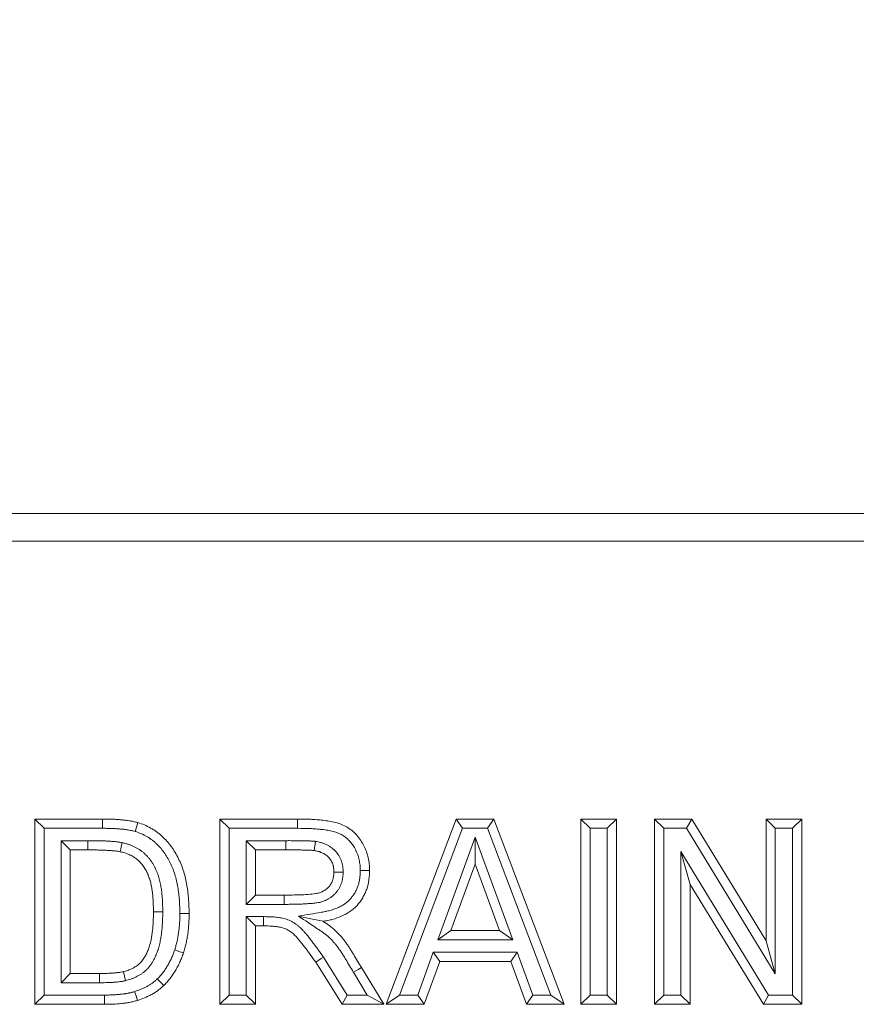
# Model space of a CAD drawing. Units: millimetres. Extents: x 75827 to 79242, y -10040 to -5462.
# Drawn here: x 77152 to 77243, y -5940 to -5834 of the extents above; entities that cross this region are included whole.
import ezdxf

# ---------------------------------------------------------------- set-up
doc = ezdxf.new("R2010")
doc.units = ezdxf.units.MM
doc.layers.add('DUENN-18', color=10, linetype='Continuous', lineweight=9)
doc.styles.get("Standard").update_dxf_attribs({"font": 'arial.ttf'})
doc.dimstyles.get("Standard").update_dxf_attribs({"dimscale": 10, "dimtxt": 3.5, "dimasz": 2.4, "dimexe": 1.8, "dimexo": 0, "dimgap": 1, "dimtad": 1, "dimdec": 0, "dimrnd": 0.01, "dimzin": 0, "dimdsep": 46, "dimtxsty": 'Standard', "dimcen": 3, "dimclrd": 256, "dimclre": 256, "dimclrt": 7, "dimadec": 0, "dimazin": 0, "dimtfac": 1, "dimtdec": 0, "dimtix": 1, "dimtmove": 0, "dimatfit": 0, "dimfxl": 1, "dimtolj": 1, "dimtzin": 0, "dimarcsym": 0})

# ---------------------------------------------------------------- blocks, each defined once
blk = doc.blocks.new('*D25')
at = {"layer": 'Defpoints', "color": 0, "transparency": 16777216}
for p in [(77743.49, -5778.41), (76743.49, -5890.43), (77743.49, -5890.43)]:
    blk.add_point(p, dxfattribs=at)
at = {"layer": 'DUENN-18', "color": 0, "lineweight": -2, "transparency": 16777216}
for p, q in [((76743.49, -5890.43), (76743.49, -5760.41)), ((77743.49, -5890.43), (77743.49, -5760.41)), ((76767.49, -5778.41), (77719.49, -5778.41))]:
    blk.add_line(p, q, dxfattribs=at)
at = {"layer": 'DUENN-18', "color": 0, "transparency": 16777216}
for points in [[(76767.49, -5774.41), (76767.49, -5782.41), (76743.49, -5778.41)], [(77719.49, -5774.41), (77719.49, -5782.41), (77743.49, -5778.41)]]:
    blk.add_solid(points, dxfattribs=at)
at = {"layer": 'DUENN-18', "color": 0, "transparency": 16777216, "insert": (77243.49, -5750.54), "char_height": 35, "attachment_point": 5}
blk.add_mtext('\\A1;1000', dxfattribs=at)

msp = doc.modelspace()

# ---------------------------------------------------------------- linework, layer by layer
at = {"layer": 'DUENN-18', "color": 0, "linetype": 'Continuous'}
for p, q in [((76746.49, -5887.43), (77740.49, -5887.43)), ((77740.49, -5890.43), (76746.49, -5890.43)), ((77154, -5920.43), (77161.33, -5920.43)), ((77154, -5940.43), (77154, -5920.43)), ((77155, -5921.43), (77154, -5920.43)), ((77161.33, -5921.43), (77161.33, -5920.43)), ((77174, -5920.43), (77182.39, -5920.43)), ((77174, -5940.43), (77174, -5920.43)), ((77175, -5921.43), (77174, -5920.43)), ((77191.95, -5940.43), (77199.51, -5920.43)), ((77199.51, -5920.43), (77203.58, -5920.43)), ((77200.2, -5921.43), (77199.51, -5920.43)), ((77202.89, -5921.43), (77203.58, -5920.43)), ((77203.58, -5920.43), (77211.18, -5940.43)), ((77212.97, -5920.43), (77216.82, -5920.43)), ((77212.97, -5940.43), (77212.97, -5920.43)), ((77213.97, -5921.43), (77212.97, -5920.43)), ((77215.82, -5921.43), (77216.82, -5920.43)), ((77216.82, -5920.43), (77216.82, -5940.43)), ((77220.92, -5920.43), (77224.94, -5920.43)), ((77220.92, -5940.43), (77220.92, -5920.43)), ((77221.92, -5921.43), (77220.92, -5920.43)), ((77224.38, -5921.43), (77224.94, -5920.43)), ((77224.94, -5920.43), (77232.97, -5933.57)), ((77232.97, -5920.43), (77236.82, -5920.43)), ((77232.97, -5933.57), (77232.97, -5920.43)), ((77233.97, -5921.43), (77232.97, -5920.43)), ((77235.82, -5921.43), (77236.82, -5920.43)), ((77236.82, -5920.43), (77236.82, -5940.43)), ((77155, -5921.43), (77161.33, -5921.43)), ((77155, -5939.43), (77155, -5921.43)), ((77175, -5939.43), (77175, -5921.43)), ((77175, -5921.43), (77182.39, -5921.43)), ((77193.39, -5939.43), (77200.2, -5921.43)), ((77200.2, -5921.43), (77202.89, -5921.43)), ((77202.89, -5921.43), (77209.73, -5939.43)), ((77213.97, -5939.43), (77213.97, -5921.43)), ((77213.97, -5921.43), (77215.82, -5921.43)), ((77215.82, -5921.43), (77215.82, -5939.43)), ((77221.92, -5921.43), (77224.38, -5921.43)), ((77221.92, -5939.43), (77221.92, -5921.43)), ((77224.38, -5921.43), (77233.97, -5937.13)), ((77233.97, -5921.43), (77235.82, -5921.43)), ((77233.97, -5937.13), (77233.97, -5921.43)), ((77235.82, -5921.43), (77235.82, -5939.43)), ((77156.84, -5922.77), (77157.84, -5923.77)), ((77159.75, -5922.77), (77156.84, -5922.77)), ((77156.84, -5922.77), (77156.84, -5938.1)), ((77176.84, -5922.77), (77177.84, -5923.77)), ((77181.11, -5922.77), (77176.84, -5922.77)), ((77176.84, -5922.77), (77176.84, -5929.64)), ((77181.11, -5922.77), (77181.11, -5923.77)), ((77184.32, -5922.84), (77184.17, -5923.83)), ((77201.56, -5922.39), (77197.51, -5933.48)), ((77201.56, -5922.39), (77201.56, -5925.3)), ((77205.62, -5933.48), (77201.56, -5922.39)), ((77159.75, -5923.77), (77157.84, -5923.77)), ((77157.84, -5923.77), (77157.84, -5937.1)), ((77181.11, -5923.77), (77177.84, -5923.77)), ((77177.84, -5923.77), (77177.84, -5928.64)), ((77223.77, -5923.94), (77223.77, -5939.43)), ((77223.77, -5923.94), (77224.77, -5927.49)), ((77233.24, -5939.43), (77223.77, -5923.94)), ((77201.56, -5925.3), (77198.94, -5932.48)), ((77204.19, -5932.48), (77201.56, -5925.3)), ((77224.77, -5927.49), (77224.77, -5940.43)), ((77232.68, -5940.43), (77224.77, -5927.49)), ((77176.84, -5929.64), (77177.84, -5928.64)), ((77177.84, -5928.64), (77180.94, -5928.64)), ((77180.94, -5929.64), (77180.94, -5928.64)), ((77176.84, -5929.64), (77180.94, -5929.64)), ((77176.84, -5930.97), (77177.84, -5931.97)), ((77178.71, -5930.97), (77176.84, -5930.97)), ((77176.84, -5930.97), (77176.84, -5939.43)), ((77178.71, -5930.97), (77178.71, -5931.97)), ((77177.84, -5931.97), (77177.84, -5940.43)), ((77178.71, -5931.97), (77177.84, -5931.97)), ((77197.51, -5933.48), (77198.94, -5932.48)), ((77198.94, -5932.48), (77204.19, -5932.48)), ((77205.62, -5933.48), (77204.19, -5932.48)), ((77197.51, -5933.48), (77205.62, -5933.48)), ((77233.97, -5937.13), (77232.97, -5933.57)), ((77187.75, -5939.43), (77185.18, -5935.34)), ((77197.04, -5934.82), (77195.35, -5939.43)), ((77197.74, -5935.82), (77196.05, -5940.43)), ((77197.04, -5934.82), (77197.74, -5935.82)), ((77206.11, -5934.82), (77197.04, -5934.82)), ((77205.41, -5935.82), (77197.74, -5935.82)), ((77206.11, -5934.82), (77205.41, -5935.82)), ((77207.1, -5940.43), (77205.41, -5935.82)), ((77207.8, -5939.43), (77206.11, -5934.82)), ((77187.2, -5940.43), (77184.35, -5935.89)), ((77189.27, -5936.47), (77191.69, -5940.43)), ((77156.84, -5938.1), (77157.84, -5937.1)), ((77157.84, -5937.1), (77161.01, -5937.1)), ((77188.41, -5936.98), (77189.91, -5939.43)), ((77156.84, -5938.1), (77161.01, -5938.1)), ((77155, -5939.43), (77154, -5940.43)), ((77161.55, -5939.43), (77155, -5939.43)), ((77175, -5939.43), (77174, -5940.43)), ((77176.84, -5939.43), (77175, -5939.43)), ((77176.84, -5939.43), (77177.84, -5940.43)), ((77187.75, -5939.43), (77187.2, -5940.43)), ((77189.91, -5939.43), (77187.75, -5939.43)), ((77189.91, -5939.43), (77191.69, -5940.43)), ((77193.39, -5939.43), (77191.95, -5940.43)), ((77195.35, -5939.43), (77193.39, -5939.43)), ((77195.35, -5939.43), (77196.05, -5940.43)), ((77207.8, -5939.43), (77207.1, -5940.43)), ((77209.73, -5939.43), (77207.8, -5939.43)), ((77209.73, -5939.43), (77211.18, -5940.43)), ((77213.97, -5939.43), (77212.97, -5940.43)), ((77215.82, -5939.43), (77213.97, -5939.43)), ((77215.82, -5939.43), (77216.82, -5940.43)), ((77221.92, -5939.43), (77220.92, -5940.43)), ((77223.77, -5939.43), (77221.92, -5939.43)), ((77223.77, -5939.43), (77224.77, -5940.43)), ((77233.24, -5939.43), (77232.68, -5940.43)), ((77235.82, -5939.43), (77233.24, -5939.43)), ((77235.82, -5939.43), (77236.82, -5940.43)), ((77161.55, -5940.43), (77154, -5940.43)), ((77177.84, -5940.43), (77174, -5940.43)), ((77191.69, -5940.43), (77187.2, -5940.43)), ((77196.05, -5940.43), (77191.95, -5940.43)), ((77211.18, -5940.43), (77207.1, -5940.43)), ((77216.82, -5940.43), (77212.97, -5940.43)), ((77224.77, -5940.43), (77220.92, -5940.43)), ((77236.82, -5940.43), (77232.68, -5940.43))]:
    msp.add_line(p, q, dxfattribs=at)
at = {"layer": 'DUENN-18', "color": 0, "linetype": 'Continuous', "flags": 128}
for points in [[(77164.84, -5921.77), (77164.98, -5921.29), (77165.12, -5920.81)], [(77182.39, -5921.43), (77182.39, -5921.13), (77182.39, -5920.83), (77182.39, -5920.43)], [(77159.75, -5922.77), (77159.75, -5923.07), (77159.75, -5923.37), (77159.75, -5923.77)], [(77163.43, -5922.98), (77163.33, -5923.47), (77163.23, -5923.96)], [(77187.31, -5926.15), (77187.01, -5926.15), (77186.71, -5926.15), (77186.31, -5926.15)], [(77189.15, -5925.97), (77189.45, -5925.97), (77189.75, -5925.97), (77190.15, -5925.97)], [(77167.82, -5930.44), (77167.52, -5930.44), (77167.22, -5930.44), (77166.82, -5930.44)], [(77169.67, -5930.62), (77169.97, -5930.62), (77170.27, -5930.62), (77170.67, -5930.62)], [(77182.48, -5930.91), (77183.81, -5931.19), (77185.14, -5931.47)], [(77169.11, -5934.56), (77169.39, -5934.66), (77169.68, -5934.75), (77170.06, -5934.88)], [(77185.18, -5935.34), (77184.93, -5935.5), (77184.68, -5935.67), (77184.35, -5935.89)], [(77163.8, -5937.88), (77163.69, -5937.39), (77163.57, -5936.91)], [(77188.41, -5936.98), (77188.66, -5936.83), (77188.92, -5936.68), (77189.27, -5936.47)], [(77161.01, -5938.1), (77161.01, -5937.8), (77161.01, -5937.5), (77161.01, -5937.1)], [(77167.23, -5937.69), (77167.58, -5938.05), (77167.93, -5938.41)], [(77161.55, -5939.43), (77161.55, -5939.73), (77161.55, -5940.03), (77161.55, -5940.43)], [(77164.79, -5939.06), (77164.95, -5939.53), (77165.1, -5940.01)]]:
    msp.add_lwpolyline(points, dxfattribs=at)
at = {"layer": 'DUENN-18', "color": 0, "linetype": 'Continuous'}
for points, knots in [([(77161.33, -5920.43), (77161.49, -5920.43), (77161.65, -5920.43), (77161.89, -5920.44), (77161.97, -5920.44), (77162.13, -5920.44), (77162.21, -5920.44), (77162.37, -5920.45), (77162.45, -5920.45), (77162.61, -5920.46), (77162.69, -5920.46), (77162.84, -5920.47), (77162.92, -5920.48), (77163.08, -5920.49), (77163.16, -5920.49), (77163.32, -5920.51), (77163.4, -5920.52), (77163.56, -5920.53), (77163.64, -5920.54), (77163.87, -5920.57), (77164.03, -5920.59), (77164.35, -5920.63), (77164.5, -5920.66), (77164.74, -5920.71), (77164.81, -5920.73), (77164.97, -5920.77), (77165.04, -5920.79), (77165.12, -5920.81)], [0, 0, 0, 0, 0.125, 0.125, 0.1875, 0.1875, 0.25, 0.25, 0.3125, 0.3125, 0.375, 0.375, 0.4375, 0.4375, 0.5, 0.5, 0.5625, 0.5625, 0.625, 0.625, 0.75, 0.75, 0.875, 0.875, 0.9375, 0.9375, 1, 1, 1, 1]), ([(77165.12, -5920.81), (77165.36, -5920.89), (77165.6, -5920.97), (77166.07, -5921.16), (77166.29, -5921.28), (77166.62, -5921.46), (77166.73, -5921.53), (77166.94, -5921.66), (77167.05, -5921.74), (77167.25, -5921.88), (77167.36, -5921.96), (77167.56, -5922.12), (77167.65, -5922.21), (77167.93, -5922.46), (77168.11, -5922.64), (77168.44, -5923.02), (77168.6, -5923.21), (77169.05, -5923.82), (77169.31, -5924.27), (77169.75, -5925.17), (77169.94, -5925.64), (77170.24, -5926.6), (77170.35, -5927.1), (77170.52, -5928.1), (77170.58, -5928.6), (77170.65, -5929.61), (77170.66, -5930.12), (77170.67, -5930.62)], [0, 0, 0, 0, 0.0625, 0.0625, 0.125, 0.125, 0.15625, 0.15625, 0.1875, 0.1875, 0.21875, 0.21875, 0.25, 0.25, 0.3125, 0.3125, 0.375, 0.375, 0.5, 0.5, 0.625, 0.625, 0.75, 0.75, 0.875, 0.875, 1, 1, 1, 1]), ([(77182.39, -5920.43), (77182.85, -5920.44), (77183.31, -5920.44), (77183.99, -5920.47), (77184.22, -5920.48), (77184.67, -5920.52), (77184.9, -5920.54), (77185.35, -5920.59), (77185.58, -5920.62), (77186.03, -5920.7), (77186.26, -5920.75), (77186.7, -5920.86), (77186.91, -5920.93), (77187.34, -5921.1), (77187.55, -5921.2), (77187.94, -5921.44), (77188.12, -5921.57), (77188.47, -5921.86), (77188.64, -5922.01), (77188.94, -5922.36), (77189.08, -5922.54), (77189.33, -5922.92), (77189.45, -5923.12), (77189.65, -5923.52), (77189.74, -5923.73), (77189.9, -5924.17), (77189.96, -5924.39), (77190.06, -5924.83), (77190.1, -5925.06), (77190.14, -5925.51), (77190.15, -5925.74), (77190.15, -5925.97)], [0, 0, 0, 0, 0.125, 0.125, 0.1875, 0.1875, 0.25, 0.25, 0.3125, 0.3125, 0.375, 0.375, 0.4375, 0.4375, 0.5, 0.5, 0.5625, 0.5625, 0.625, 0.625, 0.6875, 0.6875, 0.75, 0.75, 0.8125, 0.8125, 0.875, 0.875, 0.9375, 0.9375, 1, 1, 1, 1]), ([(77161.33, -5921.43), (77161.49, -5921.43), (77161.65, -5921.43), (77161.87, -5921.44), (77161.95, -5921.44), (77162.1, -5921.44), (77162.17, -5921.44), (77162.33, -5921.45), (77162.4, -5921.45), (77162.56, -5921.46), (77162.64, -5921.46), (77162.79, -5921.47), (77162.86, -5921.47), (77163.01, -5921.48), (77163.08, -5921.49), (77163.23, -5921.5), (77163.3, -5921.51), (77163.45, -5921.53), (77163.53, -5921.53), (77163.76, -5921.56), (77163.9, -5921.58), (77164.18, -5921.62), (77164.31, -5921.64), (77164.51, -5921.69), (77164.57, -5921.7), (77164.71, -5921.74), (77164.77, -5921.75), (77164.84, -5921.77)], [0, 0, 0, 0, 0.125, 0.125, 0.1875, 0.1875, 0.25, 0.25, 0.3125, 0.3125, 0.375, 0.375, 0.4375, 0.4375, 0.5, 0.5, 0.5625, 0.5625, 0.625, 0.625, 0.75, 0.75, 0.875, 0.875, 0.9375, 0.9375, 0.9925214, 0.9925214, 0.9925214, 0.9925214]), ([(77164.84, -5921.77), (77165.07, -5921.85), (77165.27, -5921.92), (77165.5, -5922.01), (77165.54, -5922.03), (77165.63, -5922.07), (77165.68, -5922.09), (77165.78, -5922.14), (77165.83, -5922.17), (77165.93, -5922.22), (77165.98, -5922.25), (77166.08, -5922.3), (77166.13, -5922.33), (77166.21, -5922.38), (77166.25, -5922.41), (77166.34, -5922.46), (77166.38, -5922.49), (77166.45, -5922.54), (77166.48, -5922.56), (77166.52, -5922.59), (77166.55, -5922.61), (77166.67, -5922.69), (77166.75, -5922.75), (77166.9, -5922.87), (77166.97, -5922.94), (77167.1, -5923.06), (77167.14, -5923.1), (77167.23, -5923.18), (77167.27, -5923.22), (77167.38, -5923.34), (77167.46, -5923.42), (77167.67, -5923.66), (77167.81, -5923.83), (77168.21, -5924.37), (77168.43, -5924.75), (77168.73, -5925.36), (77168.82, -5925.57), (77168.99, -5925.99), (77169.06, -5926.21), (77169.2, -5926.64), (77169.26, -5926.86), (77169.36, -5927.31), (77169.41, -5927.54), (77169.49, -5928), (77169.52, -5928.24), (77169.58, -5928.71), (77169.6, -5928.95), (77169.63, -5929.3), (77169.63, -5929.42), (77169.64, -5929.65), (77169.65, -5929.77), (77169.66, -5930.13), (77169.66, -5930.38), (77169.67, -5930.62)], [0.0023361, 0.0023361, 0.0023361, 0.0023361, 0.0625, 0.0625, 0.078125, 0.078125, 0.09375, 0.09375, 0.109375, 0.109375, 0.125, 0.125, 0.140625, 0.140625, 0.15625, 0.15625, 0.171875, 0.171875, 0.1796875, 0.1796875, 0.1875, 0.1875, 0.21875, 0.21875, 0.25, 0.25, 0.265625, 0.265625, 0.28125, 0.28125, 0.3125, 0.3125, 0.375, 0.375, 0.5, 0.5, 0.5625, 0.5625, 0.625, 0.625, 0.6875, 0.6875, 0.75, 0.75, 0.8125, 0.8125, 0.875, 0.875, 0.90625, 0.90625, 0.9375, 0.9375, 0.9988976, 0.9988976, 0.9988976, 0.9988976]), ([(77182.39, -5921.43), (77182.84, -5921.44), (77183.29, -5921.44), (77183.82, -5921.46), (77183.93, -5921.47), (77184.15, -5921.48), (77184.26, -5921.49), (77184.48, -5921.51), (77184.59, -5921.52), (77184.81, -5921.54), (77184.91, -5921.55), (77185.12, -5921.57), (77185.22, -5921.58), (77185.43, -5921.61), (77185.53, -5921.63), (77185.84, -5921.68), (77186.04, -5921.73), (77186.32, -5921.8), (77186.41, -5921.82), (77186.59, -5921.88), (77186.67, -5921.91), (77186.84, -5921.98), (77186.92, -5922.01), (77187.08, -5922.09), (77187.15, -5922.13), (77187.37, -5922.26), (77187.52, -5922.37), (77187.73, -5922.55), (77187.8, -5922.61), (77187.92, -5922.72), (77187.98, -5922.79), (77188.1, -5922.92), (77188.16, -5922.99), (77188.27, -5923.14), (77188.33, -5923.21), (77188.43, -5923.37), (77188.48, -5923.44), (77188.55, -5923.56), (77188.57, -5923.61), (77188.62, -5923.69), (77188.64, -5923.74), (77188.68, -5923.82), (77188.7, -5923.87), (77188.74, -5923.95), (77188.76, -5923.99), (77188.81, -5924.11), (77188.85, -5924.2), (77188.94, -5924.46), (77188.99, -5924.65), (77189.06, -5924.92), (77189.07, -5925.01), (77189.1, -5925.2), (77189.12, -5925.3), (77189.13, -5925.44), (77189.13, -5925.49), (77189.14, -5925.58), (77189.14, -5925.62), (77189.15, -5925.76), (77189.15, -5925.86), (77189.15, -5925.97)], [0.0002809, 0.0002809, 0.0002809, 0.0002809, 0.125, 0.125, 0.15625, 0.15625, 0.1875, 0.1875, 0.21875, 0.21875, 0.25, 0.25, 0.28125, 0.28125, 0.3125, 0.3125, 0.375, 0.375, 0.40625, 0.40625, 0.4375, 0.4375, 0.46875, 0.46875, 0.5, 0.5, 0.5625, 0.5625, 0.59375, 0.59375, 0.625, 0.625, 0.65625, 0.65625, 0.6875, 0.6875, 0.71875, 0.71875, 0.734375, 0.734375, 0.75, 0.75, 0.765625, 0.765625, 0.78125, 0.78125, 0.8125, 0.8125, 0.875, 0.875, 0.90625, 0.90625, 0.9375, 0.9375, 0.953125, 0.953125, 0.96875, 0.96875, 0.9985088, 0.9985088, 0.9985088, 0.9985088]), ([(77163.43, -5922.98), (77163.43, -5922.98), (77163.42, -5922.98), (77163.41, -5922.97), (77163.34, -5922.96), (77163.26, -5922.95), (77163.13, -5922.93), (77163.09, -5922.92), (77163.01, -5922.91), (77162.96, -5922.9), (77162.84, -5922.89), (77162.75, -5922.88), (77162.59, -5922.86), (77162.52, -5922.85), (77162.37, -5922.84), (77162.29, -5922.84), (77162.14, -5922.83), (77162.06, -5922.82), (77161.83, -5922.81), (77161.67, -5922.8), (77161.45, -5922.79), (77161.38, -5922.79), (77161.23, -5922.79), (77161.16, -5922.78), (77160.93, -5922.78), (77160.78, -5922.77), (77160.33, -5922.77), (77160.05, -5922.77), (77159.75, -5922.77), (77159.75, -5922.77), (77159.75, -5922.77), (77159.75, -5922.77)], [-0.007559, -0.007559, -0.007559, -0.007559, 0, 0, 0, 0.0625, 0.0625, 0.09375, 0.09375, 0.125, 0.125, 0.1875, 0.1875, 0.25, 0.25, 0.3125, 0.3125, 0.375, 0.375, 0.5, 0.5, 0.5625, 0.5625, 0.625, 0.625, 0.75, 0.75, 1, 1, 1, 1.000793, 1.000793, 1.000793, 1.000793]), ([(77167.82, -5930.44), (77167.82, -5930.44), (77167.82, -5930.43), (77167.82, -5930.43), (77167.82, -5930.26), (77167.82, -5930.09), (77167.81, -5929.73), (77167.8, -5929.55), (77167.79, -5929.29), (77167.79, -5929.2), (77167.78, -5929.02), (77167.77, -5928.93), (77167.76, -5928.75), (77167.75, -5928.65), (77167.73, -5928.47), (77167.72, -5928.38), (77167.69, -5928.11), (77167.66, -5927.93), (77167.62, -5927.65), (77167.6, -5927.56), (77167.56, -5927.37), (77167.54, -5927.27), (77167.48, -5926.98), (77167.42, -5926.8), (77167.33, -5926.51), (77167.3, -5926.41), (77167.23, -5926.23), (77167.19, -5926.14), (77167.11, -5925.96), (77167.07, -5925.87), (77166.99, -5925.69), (77166.95, -5925.6), (77166.85, -5925.42), (77166.8, -5925.33), (77166.68, -5925.14), (77166.62, -5925.05), (77166.5, -5924.88), (77166.44, -5924.8), (77166.31, -5924.63), (77166.24, -5924.55), (77166.1, -5924.4), (77166.02, -5924.32), (77165.86, -5924.17), (77165.78, -5924.09), (77165.61, -5923.95), (77165.52, -5923.89), (77165.35, -5923.76), (77165.26, -5923.71), (77164.99, -5923.54), (77164.8, -5923.44), (77164.51, -5923.31), (77164.41, -5923.27), (77164.21, -5923.19), (77164.11, -5923.16), (77163.81, -5923.07), (77163.62, -5923.03), (77163.46, -5922.99), (77163.45, -5922.98), (77163.44, -5922.98), (77163.43, -5922.98)], [-0.001107, -0.001107, -0.001107, -0.001107, 0, 0, 0, 0.0625, 0.0625, 0.125, 0.125, 0.15625, 0.15625, 0.1875, 0.1875, 0.21875, 0.21875, 0.25, 0.25, 0.3125, 0.3125, 0.34375, 0.34375, 0.375, 0.375, 0.4375, 0.4375, 0.46875, 0.46875, 0.5, 0.5, 0.53125, 0.53125, 0.5625, 0.5625, 0.59375, 0.59375, 0.625, 0.625, 0.65625, 0.65625, 0.6875, 0.6875, 0.71875, 0.71875, 0.75, 0.75, 0.78125, 0.78125, 0.8125, 0.8125, 0.875, 0.875, 0.90625, 0.90625, 0.9375, 0.9375, 1, 1, 1, 1.003235, 1.003235, 1.003235, 1.003235]), ([(77184.32, -5922.84), (77184.31, -5922.84), (77184.29, -5922.84), (77184.28, -5922.84), (77184.25, -5922.83), (77184.21, -5922.83), (77184.16, -5922.82), (77184.14, -5922.82), (77184.09, -5922.82), (77184.07, -5922.82), (77183.97, -5922.81), (77183.89, -5922.81), (77183.77, -5922.8), (77183.71, -5922.8), (77183.57, -5922.79), (77183.5, -5922.79), (77183.37, -5922.79), (77183.3, -5922.78), (77183.17, -5922.78), (77183.11, -5922.78), (77182.98, -5922.78), (77182.92, -5922.78), (77182.79, -5922.77), (77182.72, -5922.77), (77182.52, -5922.77), (77182.39, -5922.77), (77182.14, -5922.77), (77182.01, -5922.77), (77181.76, -5922.77), (77181.63, -5922.77), (77181.37, -5922.76), (77181.24, -5922.77), (77181.11, -5922.77)], [-0.013433, -0.013433, -0.013433, -0.013433, 0, 0, 0, 0.03125, 0.03125, 0.046875, 0.046875, 0.0625, 0.0625, 0.125, 0.125, 0.1875, 0.1875, 0.25, 0.25, 0.3125, 0.3125, 0.375, 0.375, 0.4375, 0.4375, 0.5, 0.5, 0.625, 0.625, 0.75, 0.75, 0.875, 0.875, 0.999255, 0.999255, 0.999255, 0.999255]), ([(77187.31, -5926.15), (77187.31, -5926.13), (77187.31, -5926.12), (77187.31, -5926.11), (77187.3, -5925.96), (77187.29, -5925.78), (77187.26, -5925.53), (77187.25, -5925.48), (77187.23, -5925.38), (77187.22, -5925.32), (77187.18, -5925.17), (77187.15, -5925.06), (77187.05, -5924.76), (77186.95, -5924.56), (77186.72, -5924.19), (77186.59, -5924.02), (77186.29, -5923.71), (77186.12, -5923.57), (77185.78, -5923.33), (77185.6, -5923.24), (77185.32, -5923.11), (77185.23, -5923.08), (77185.09, -5923.03), (77185.04, -5923.01), (77184.95, -5922.98), (77184.9, -5922.97), (77184.67, -5922.91), (77184.5, -5922.88), (77184.36, -5922.85), (77184.35, -5922.85), (77184.33, -5922.84), (77184.32, -5922.84)], [-0.012593, -0.012593, -0.012593, -0.012593, 0, 0, 0, 0.125, 0.125, 0.15625, 0.15625, 0.1875, 0.1875, 0.25, 0.25, 0.375, 0.375, 0.5, 0.5, 0.625, 0.625, 0.75, 0.75, 0.8125, 0.8125, 0.84375, 0.84375, 0.875, 0.875, 1, 1, 1, 1.011803, 1.011803, 1.011803, 1.011803]), ([(77163.23, -5923.96), (77163.15, -5923.94), (77163.08, -5923.93), (77162.98, -5923.91), (77162.94, -5923.91), (77162.87, -5923.9), (77162.83, -5923.89), (77162.72, -5923.88), (77162.65, -5923.87), (77162.51, -5923.86), (77162.43, -5923.85), (77162.29, -5923.84), (77162.22, -5923.83), (77162.07, -5923.82), (77162, -5923.82), (77161.78, -5923.81), (77161.64, -5923.8), (77161.42, -5923.79), (77161.35, -5923.79), (77161.2, -5923.78), (77161.13, -5923.78), (77160.91, -5923.78), (77160.77, -5923.77), (77160.33, -5923.77), (77160.04, -5923.77), (77159.75, -5923.77)], [0, 0, 0, 0, 0.0625, 0.0625, 0.09375, 0.09375, 0.125, 0.125, 0.1875, 0.1875, 0.25, 0.25, 0.3125, 0.3125, 0.375, 0.375, 0.5, 0.5, 0.5625, 0.5625, 0.625, 0.625, 0.75, 0.75, 1, 1, 1, 1]), ([(77166.82, -5930.44), (77166.81, -5929.76), (77166.8, -5929.09), (77166.68, -5928.09), (77166.63, -5927.75), (77166.51, -5927.26), (77166.47, -5927.09), (77166.36, -5926.77), (77166.3, -5926.61), (77166.17, -5926.29), (77166.1, -5926.14), (77165.94, -5925.84), (77165.85, -5925.69), (77165.56, -5925.27), (77165.33, -5925.02), (77164.94, -5924.7), (77164.8, -5924.6), (77164.51, -5924.42), (77164.36, -5924.34), (77164.05, -5924.2), (77163.89, -5924.14), (77163.56, -5924.04), (77163.39, -5924), (77163.23, -5923.96)], [0, 0, 0, 0, 0.25, 0.25, 0.375, 0.375, 0.4375, 0.4375, 0.5, 0.5, 0.5625, 0.5625, 0.625, 0.625, 0.75, 0.75, 0.8125, 0.8125, 0.875, 0.875, 0.9375, 0.9375, 1, 1, 1, 1]), ([(77184.17, -5923.83), (77184.14, -5923.83), (77184.11, -5923.82), (77184.06, -5923.82), (77184.04, -5923.82), (77184.01, -5923.81), (77184, -5923.81), (77183.92, -5923.81), (77183.85, -5923.8), (77183.73, -5923.8), (77183.66, -5923.8), (77183.54, -5923.79), (77183.47, -5923.79), (77183.34, -5923.79), (77183.28, -5923.78), (77183.15, -5923.78), (77183.09, -5923.78), (77182.96, -5923.78), (77182.9, -5923.78), (77182.77, -5923.77), (77182.71, -5923.77), (77182.52, -5923.77), (77182.39, -5923.77), (77182.13, -5923.77), (77182.01, -5923.77), (77181.75, -5923.77), (77181.62, -5923.77), (77181.37, -5923.76), (77181.24, -5923.77), (77181.11, -5923.77)], [0, 0, 0, 0, 0.03125, 0.03125, 0.046875, 0.046875, 0.0625, 0.0625, 0.125, 0.125, 0.1875, 0.1875, 0.25, 0.25, 0.3125, 0.3125, 0.375, 0.375, 0.4375, 0.4375, 0.5, 0.5, 0.625, 0.625, 0.75, 0.75, 0.875, 0.875, 1, 1, 1, 1]), ([(77186.31, -5926.15), (77186.3, -5926), (77186.29, -5925.86), (77186.27, -5925.68), (77186.26, -5925.64), (77186.25, -5925.57), (77186.24, -5925.54), (77186.22, -5925.43), (77186.2, -5925.36), (77186.13, -5925.16), (77186.06, -5925.02), (77185.91, -5924.78), (77185.82, -5924.66), (77185.62, -5924.45), (77185.51, -5924.36), (77185.27, -5924.2), (77185.14, -5924.13), (77184.94, -5924.04), (77184.87, -5924.01), (77184.77, -5923.97), (77184.73, -5923.96), (77184.67, -5923.94), (77184.63, -5923.93), (77184.46, -5923.88), (77184.31, -5923.86), (77184.17, -5923.83)], [0, 0, 0, 0, 0.125, 0.125, 0.15625, 0.15625, 0.1875, 0.1875, 0.25, 0.25, 0.375, 0.375, 0.5, 0.5, 0.625, 0.625, 0.75, 0.75, 0.8125, 0.8125, 0.84375, 0.84375, 0.875, 0.875, 1, 1, 1, 1]), ([(77180.94, -5929.64), (77181.08, -5929.64), (77181.23, -5929.64), (77181.51, -5929.64), (77181.66, -5929.63), (77181.95, -5929.63), (77182.09, -5929.63), (77182.3, -5929.62), (77182.37, -5929.62), (77182.51, -5929.62), (77182.59, -5929.62), (77182.73, -5929.61), (77182.81, -5929.61), (77182.96, -5929.6), (77183.03, -5929.6), (77183.18, -5929.59), (77183.25, -5929.59), (77183.4, -5929.58), (77183.47, -5929.57), (77183.69, -5929.56), (77183.84, -5929.55), (77184.07, -5929.53), (77184.15, -5929.52), (77184.31, -5929.5), (77184.39, -5929.49), (77184.55, -5929.46), (77184.64, -5929.45), (77184.78, -5929.42), (77184.83, -5929.4), (77184.93, -5929.38), (77184.98, -5929.36), (77185.13, -5929.32), (77185.22, -5929.28), (77185.36, -5929.22), (77185.4, -5929.21), (77185.49, -5929.17), (77185.53, -5929.15), (77185.65, -5929.08), (77185.74, -5929.03), (77185.92, -5928.92), (77186.01, -5928.86), (77186.17, -5928.73), (77186.25, -5928.66), (77186.4, -5928.53), (77186.47, -5928.45), (77186.57, -5928.33), (77186.6, -5928.29), (77186.67, -5928.21), (77186.7, -5928.16), (77186.8, -5928.03), (77186.85, -5927.94), (77186.95, -5927.76), (77186.99, -5927.68), (77187.07, -5927.49), (77187.11, -5927.39), (77187.16, -5927.24), (77187.17, -5927.19), (77187.2, -5927.09), (77187.21, -5927.03), (77187.24, -5926.88), (77187.26, -5926.79), (77187.29, -5926.5), (77187.3, -5926.33), (77187.31, -5926.19), (77187.31, -5926.18), (77187.31, -5926.16), (77187.31, -5926.15)], [0, 0, 0, 0, 0.0625, 0.0625, 0.125, 0.125, 0.1875, 0.1875, 0.21875, 0.21875, 0.25, 0.25, 0.28125, 0.28125, 0.3125, 0.3125, 0.34375, 0.34375, 0.375, 0.375, 0.4375, 0.4375, 0.46875, 0.46875, 0.5, 0.5, 0.53125, 0.53125, 0.546875, 0.546875, 0.5625, 0.5625, 0.59375, 0.59375, 0.609375, 0.609375, 0.625, 0.625, 0.65625, 0.65625, 0.6875, 0.6875, 0.71875, 0.71875, 0.75, 0.75, 0.765625, 0.765625, 0.78125, 0.78125, 0.8125, 0.8125, 0.84375, 0.84375, 0.875, 0.875, 0.890625, 0.890625, 0.90625, 0.90625, 0.9375, 0.9375, 1, 1, 1, 1.006504, 1.006504, 1.006504, 1.006504]), ([(77180.94, -5928.64), (77181.51, -5928.64), (77182.07, -5928.63), (77182.92, -5928.61), (77183.2, -5928.59), (77183.77, -5928.55), (77184.05, -5928.53), (77184.47, -5928.46), (77184.61, -5928.43), (77184.87, -5928.35), (77185, -5928.29), (77185.25, -5928.16), (77185.37, -5928.09), (77185.59, -5927.91), (77185.69, -5927.82), (77185.88, -5927.6), (77185.96, -5927.49), (77186.09, -5927.24), (77186.15, -5927.11), (77186.23, -5926.84), (77186.26, -5926.71), (77186.29, -5926.43), (77186.3, -5926.29), (77186.31, -5926.15)], [0, 0, 0, 0, 0.25, 0.25, 0.375, 0.375, 0.5, 0.5, 0.5625, 0.5625, 0.625, 0.625, 0.6875, 0.6875, 0.75, 0.75, 0.8125, 0.8125, 0.875, 0.875, 0.9375, 0.9375, 1, 1, 1, 1]), ([(77189.15, -5925.97), (77189.15, -5926.14), (77189.15, -5926.29), (77189.13, -5926.49), (77189.13, -5926.56), (77189.11, -5926.7), (77189.1, -5926.78), (77189.08, -5926.92), (77189.07, -5927), (77189.04, -5927.14), (77189.02, -5927.21), (77188.98, -5927.42), (77188.94, -5927.55), (77188.88, -5927.73), (77188.85, -5927.8), (77188.8, -5927.93), (77188.77, -5927.99), (77188.68, -5928.19), (77188.62, -5928.31), (77188.48, -5928.54), (77188.4, -5928.66), (77188.24, -5928.87), (77188.15, -5928.98), (77187.97, -5929.18), (77187.87, -5929.27), (77187.67, -5929.44), (77187.56, -5929.53), (77187.34, -5929.68), (77187.22, -5929.76), (77186.97, -5929.89), (77186.85, -5929.95), (77186.58, -5930.07), (77186.45, -5930.12), (77186.17, -5930.22), (77186.03, -5930.26), (77185.81, -5930.32), (77185.74, -5930.34), (77185.59, -5930.37), (77185.52, -5930.39), (77185.3, -5930.43), (77185.14, -5930.46), (77184.97, -5930.49), (77184.14, -5930.63), (77183.31, -5930.77), (77182.48, -5930.91)], [0.001981, 0.001981, 0.001981, 0.001981, 0.0625, 0.0625, 0.09375, 0.09375, 0.125, 0.125, 0.15625, 0.15625, 0.1875, 0.1875, 0.25, 0.25, 0.28125, 0.28125, 0.3125, 0.3125, 0.375, 0.375, 0.4375, 0.4375, 0.5, 0.5, 0.5625, 0.5625, 0.625, 0.625, 0.6875, 0.6875, 0.75, 0.75, 0.8125, 0.8125, 0.875, 0.875, 0.90625, 0.90625, 0.9375, 0.9375, 1, 1, 1, 1.306113, 1.306113, 1.306113, 1.306113]), ([(77190.15, -5925.97), (77190.15, -5926.14), (77190.15, -5926.32), (77190.12, -5926.66), (77190.1, -5926.83), (77190.03, -5927.33), (77189.96, -5927.66), (77189.79, -5928.15), (77189.73, -5928.31), (77189.58, -5928.62), (77189.5, -5928.77), (77189.24, -5929.22), (77189.04, -5929.5), (77188.57, -5930.01), (77188.3, -5930.23), (77187.74, -5930.62), (77187.43, -5930.79), (77186.8, -5931.06), (77186.48, -5931.17), (77185.98, -5931.31), (77185.82, -5931.35), (77185.48, -5931.42), (77185.31, -5931.44), (77185.14, -5931.47)], [0, 0, 0, 0, 0.0625, 0.0625, 0.125, 0.125, 0.25, 0.25, 0.3125, 0.3125, 0.375, 0.375, 0.5, 0.5, 0.625, 0.625, 0.75, 0.75, 0.875, 0.875, 0.9375, 0.9375, 1, 1, 1, 1]), ([(77163.57, -5936.91), (77163.73, -5936.86), (77163.89, -5936.82), (77164.12, -5936.74), (77164.2, -5936.71), (77164.35, -5936.65), (77164.43, -5936.62), (77164.65, -5936.51), (77164.79, -5936.43), (77165, -5936.29), (77165.07, -5936.24), (77165.2, -5936.14), (77165.26, -5936.09), (77165.38, -5935.98), (77165.44, -5935.92), (77165.55, -5935.8), (77165.6, -5935.73), (77165.7, -5935.6), (77165.75, -5935.53), (77165.84, -5935.39), (77165.88, -5935.32), (77166, -5935.11), (77166.07, -5934.96), (77166.21, -5934.66), (77166.27, -5934.5), (77166.37, -5934.19), (77166.42, -5934.03), (77166.51, -5933.71), (77166.55, -5933.55), (77166.59, -5933.31), (77166.61, -5933.23), (77166.64, -5933.07), (77166.65, -5932.99), (77166.68, -5932.74), (77166.71, -5932.58), (77166.73, -5932.33), (77166.74, -5932.25), (77166.76, -5932.09), (77166.76, -5932), (77166.77, -5931.84), (77166.78, -5931.76), (77166.79, -5931.59), (77166.79, -5931.51), (77166.8, -5931.26), (77166.81, -5931.1), (77166.82, -5930.77), (77166.82, -5930.61), (77166.82, -5930.44)], [0, 0, 0, 0, 0.0625, 0.0625, 0.09375, 0.09375, 0.125, 0.125, 0.1875, 0.1875, 0.21875, 0.21875, 0.25, 0.25, 0.28125, 0.28125, 0.3125, 0.3125, 0.34375, 0.34375, 0.375, 0.375, 0.4375, 0.4375, 0.5, 0.5, 0.5625, 0.5625, 0.625, 0.625, 0.65625, 0.65625, 0.6875, 0.6875, 0.75, 0.75, 0.78125, 0.78125, 0.8125, 0.8125, 0.84375, 0.84375, 0.875, 0.875, 0.9375, 0.9375, 1, 1, 1, 1]), ([(77163.8, -5937.88), (77163.81, -5937.88), (77163.82, -5937.87), (77163.83, -5937.87), (77163.99, -5937.83), (77164.17, -5937.78), (77164.47, -5937.68), (77164.56, -5937.64), (77164.76, -5937.56), (77164.85, -5937.52), (77165.12, -5937.39), (77165.3, -5937.29), (77165.57, -5937.11), (77165.66, -5937.05), (77165.83, -5936.92), (77165.91, -5936.85), (77166.08, -5936.69), (77166.16, -5936.61), (77166.31, -5936.44), (77166.39, -5936.35), (77166.52, -5936.17), (77166.58, -5936.09), (77166.69, -5935.91), (77166.74, -5935.82), (77166.89, -5935.56), (77166.98, -5935.39), (77167.13, -5935.03), (77167.2, -5934.85), (77167.33, -5934.49), (77167.38, -5934.32), (77167.48, -5933.96), (77167.52, -5933.77), (77167.58, -5933.5), (77167.59, -5933.4), (77167.62, -5933.23), (77167.64, -5933.14), (77167.68, -5932.87), (77167.7, -5932.7), (77167.73, -5932.44), (77167.74, -5932.35), (77167.75, -5932.17), (77167.76, -5932.08), (77167.77, -5931.9), (77167.78, -5931.82), (77167.79, -5931.64), (77167.79, -5931.56), (77167.8, -5931.3), (77167.81, -5931.13), (77167.82, -5930.78), (77167.82, -5930.61), (77167.82, -5930.45), (77167.82, -5930.45), (77167.82, -5930.44), (77167.82, -5930.44)], [-0.003099, -0.003099, -0.003099, -0.003099, 0, 0, 0, 0.0625, 0.0625, 0.09375, 0.09375, 0.125, 0.125, 0.1875, 0.1875, 0.21875, 0.21875, 0.25, 0.25, 0.28125, 0.28125, 0.3125, 0.3125, 0.34375, 0.34375, 0.375, 0.375, 0.4375, 0.4375, 0.5, 0.5, 0.5625, 0.5625, 0.625, 0.625, 0.65625, 0.65625, 0.6875, 0.6875, 0.75, 0.75, 0.78125, 0.78125, 0.8125, 0.8125, 0.84375, 0.84375, 0.875, 0.875, 0.9375, 0.9375, 1, 1, 1, 1.00114, 1.00114, 1.00114, 1.00114]), ([(77169.67, -5930.62), (77169.66, -5930.98), (77169.66, -5931.32), (77169.63, -5931.73), (77169.63, -5931.81), (77169.61, -5931.98), (77169.61, -5932.06), (77169.58, -5932.31), (77169.56, -5932.48), (77169.53, -5932.73), (77169.52, -5932.81), (77169.49, -5932.98), (77169.48, -5933.06), (77169.44, -5933.31), (77169.41, -5933.47), (77169.36, -5933.7), (77169.34, -5933.77), (77169.3, -5933.93), (77169.27, -5934.01), (77169.21, -5934.24), (77169.16, -5934.4), (77169.11, -5934.56)], [0.0030969, 0.0030969, 0.0030969, 0.0030969, 0.25, 0.25, 0.3125, 0.3125, 0.375, 0.375, 0.5, 0.5, 0.5625, 0.5625, 0.625, 0.625, 0.75, 0.75, 0.8125, 0.8125, 0.875, 0.875, 0.9951328, 0.9951328, 0.9951328, 0.9951328]), ([(77170.67, -5930.62), (77170.66, -5930.98), (77170.66, -5931.34), (77170.63, -5931.79), (77170.63, -5931.88), (77170.61, -5932.06), (77170.6, -5932.15), (77170.58, -5932.42), (77170.56, -5932.6), (77170.52, -5932.87), (77170.51, -5932.96), (77170.48, -5933.13), (77170.47, -5933.22), (77170.42, -5933.49), (77170.39, -5933.67), (77170.33, -5933.93), (77170.31, -5934.02), (77170.26, -5934.19), (77170.24, -5934.28), (77170.16, -5934.54), (77170.11, -5934.71), (77170.06, -5934.88)], [0, 0, 0, 0, 0.25, 0.25, 0.3125, 0.3125, 0.375, 0.375, 0.5, 0.5, 0.5625, 0.5625, 0.625, 0.625, 0.75, 0.75, 0.8125, 0.8125, 0.875, 0.875, 1, 1, 1, 1]), ([(77185.18, -5935.34), (77185.18, -5935.33), (77185.17, -5935.32), (77185.16, -5935.31), (77184.99, -5935.06), (77184.81, -5934.81), (77184.53, -5934.44), (77184.44, -5934.31), (77184.25, -5934.06), (77184.16, -5933.94), (77183.98, -5933.69), (77183.89, -5933.57), (77183.69, -5933.31), (77183.58, -5933.18), (77183.43, -5932.99), (77183.38, -5932.93), (77183.28, -5932.81), (77183.23, -5932.75), (77183.15, -5932.66), (77183.12, -5932.63), (77183.07, -5932.56), (77183.03, -5932.52), (77182.94, -5932.42), (77182.87, -5932.35), (77182.74, -5932.22), (77182.68, -5932.16), (77182.53, -5932.03), (77182.46, -5931.97), (77182.3, -5931.85), (77182.22, -5931.79), (77182.06, -5931.68), (77181.97, -5931.62), (77181.71, -5931.47), (77181.52, -5931.38), (77181.23, -5931.27), (77181.13, -5931.23), (77180.93, -5931.18), (77180.83, -5931.15), (77180.55, -5931.09), (77180.37, -5931.07), (77180.11, -5931.04), (77180.03, -5931.03), (77179.86, -5931.01), (77179.78, -5931), (77179.52, -5930.99), (77179.35, -5930.98), (77179.02, -5930.97), (77178.86, -5930.97), (77178.71, -5930.97), (77178.71, -5930.97), (77178.71, -5930.97), (77178.71, -5930.97)], [-0.004319, -0.004319, -0.004319, -0.004319, 0, 0, 0, 0.125, 0.125, 0.1875, 0.1875, 0.25, 0.25, 0.3125, 0.3125, 0.375, 0.375, 0.40625, 0.40625, 0.4375, 0.4375, 0.453125, 0.453125, 0.46875, 0.46875, 0.5, 0.5, 0.53125, 0.53125, 0.5625, 0.5625, 0.59375, 0.59375, 0.625, 0.625, 0.6875, 0.6875, 0.71875, 0.71875, 0.75, 0.75, 0.8125, 0.8125, 0.84375, 0.84375, 0.875, 0.875, 0.9375, 0.9375, 1, 1, 1, 1.000596, 1.000596, 1.000596, 1.000596]), ([(77182.48, -5930.91), (77183.18, -5931.38), (77183.88, -5931.84), (77184.58, -5932.31), (77184.7, -5932.38), (77184.81, -5932.46), (77184.97, -5932.56), (77185.02, -5932.6), (77185.12, -5932.67), (77185.17, -5932.71), (77185.41, -5932.89), (77185.59, -5933.04), (77185.95, -5933.36), (77186.12, -5933.53), (77186.35, -5933.8), (77186.43, -5933.89), (77186.58, -5934.08), (77186.65, -5934.17), (77186.8, -5934.38), (77186.87, -5934.48), (77187.02, -5934.69), (77187.09, -5934.8), (77187.2, -5934.97), (77187.23, -5935.02), (77187.31, -5935.14), (77187.34, -5935.19), (77187.45, -5935.36), (77187.52, -5935.47), (77187.72, -5935.8), (77187.86, -5936.04), (77188.13, -5936.5), (77188.26, -5936.73), (77188.4, -5936.97), (77188.4, -5936.97), (77188.4, -5936.98), (77188.41, -5936.98)], [-0.383973, -0.383973, -0.383973, -0.383973, 0, 0, 0, 0.0625, 0.0625, 0.09375, 0.09375, 0.125, 0.125, 0.25, 0.25, 0.375, 0.375, 0.4375, 0.4375, 0.5, 0.5, 0.5625, 0.5625, 0.625, 0.625, 0.65625, 0.65625, 0.6875, 0.6875, 0.75, 0.75, 0.875, 0.875, 1, 1, 1, 1.002574, 1.002574, 1.002574, 1.002574]), ([(77185.14, -5931.47), (77185.25, -5931.55), (77185.36, -5931.63), (77185.53, -5931.74), (77185.59, -5931.78), (77185.7, -5931.86), (77185.76, -5931.9), (77186.03, -5932.1), (77186.24, -5932.28), (77186.65, -5932.65), (77186.84, -5932.84), (77187.11, -5933.15), (77187.2, -5933.25), (77187.37, -5933.47), (77187.45, -5933.58), (77187.62, -5933.8), (77187.69, -5933.91), (77187.85, -5934.14), (77187.92, -5934.25), (77188.04, -5934.42), (77188.07, -5934.48), (77188.15, -5934.59), (77188.18, -5934.65), (77188.29, -5934.82), (77188.37, -5934.94), (77188.58, -5935.29), (77188.72, -5935.53), (77189, -5936), (77189.13, -5936.24), (77189.27, -5936.47)], [0, 0, 0, 0, 0.0625, 0.0625, 0.09375, 0.09375, 0.125, 0.125, 0.25, 0.25, 0.375, 0.375, 0.4375, 0.4375, 0.5, 0.5, 0.5625, 0.5625, 0.625, 0.625, 0.65625, 0.65625, 0.6875, 0.6875, 0.75, 0.75, 0.875, 0.875, 1, 1, 1, 1]), ([(77184.35, -5935.89), (77184.17, -5935.64), (77183.99, -5935.4), (77183.63, -5934.9), (77183.45, -5934.66), (77183.08, -5934.17), (77182.9, -5933.92), (77182.61, -5933.57), (77182.51, -5933.45), (77182.31, -5933.21), (77182.21, -5933.1), (77181.88, -5932.78), (77181.65, -5932.59), (77181.25, -5932.36), (77181.11, -5932.29), (77180.83, -5932.18), (77180.68, -5932.14), (77180.38, -5932.08), (77180.23, -5932.06), (77179.93, -5932.02), (77179.78, -5932.01), (77179.32, -5931.97), (77179.01, -5931.97), (77178.71, -5931.97)], [0, 0, 0, 0, 0.125, 0.125, 0.25, 0.25, 0.375, 0.375, 0.4375, 0.4375, 0.5, 0.5, 0.625, 0.625, 0.6875, 0.6875, 0.75, 0.75, 0.8125, 0.8125, 0.875, 0.875, 1, 1, 1, 1]), ([(77169.11, -5934.56), (77169.05, -5934.72), (77169, -5934.87), (77168.92, -5935.08), (77168.89, -5935.15), (77168.83, -5935.29), (77168.8, -5935.36), (77168.7, -5935.58), (77168.63, -5935.72), (77168.49, -5936), (77168.41, -5936.14), (77168.26, -5936.4), (77168.18, -5936.53), (77168.01, -5936.78), (77167.92, -5936.9), (77167.78, -5937.08), (77167.73, -5937.14), (77167.64, -5937.26), (77167.59, -5937.31), (77167.49, -5937.42), (77167.44, -5937.48), (77167.34, -5937.58), (77167.29, -5937.64), (77167.23, -5937.69)], [0.0050474, 0.0050474, 0.0050474, 0.0050474, 0.125, 0.125, 0.1875, 0.1875, 0.25, 0.25, 0.375, 0.375, 0.5, 0.5, 0.625, 0.625, 0.75, 0.75, 0.8125, 0.8125, 0.875, 0.875, 0.9375, 0.9375, 0.9924191, 0.9924191, 0.9924191, 0.9924191]), ([(77170.06, -5934.88), (77170, -5935.04), (77169.94, -5935.21), (77169.85, -5935.45), (77169.81, -5935.53), (77169.75, -5935.69), (77169.71, -5935.77), (77169.6, -5936.01), (77169.53, -5936.16), (77169.37, -5936.47), (77169.29, -5936.62), (77169.11, -5936.92), (77169.02, -5937.07), (77168.82, -5937.36), (77168.72, -5937.5), (77168.56, -5937.7), (77168.51, -5937.77), (77168.4, -5937.91), (77168.34, -5937.97), (77168.23, -5938.1), (77168.17, -5938.16), (77168.05, -5938.29), (77167.99, -5938.35), (77167.93, -5938.41)], [0, 0, 0, 0, 0.125, 0.125, 0.1875, 0.1875, 0.25, 0.25, 0.375, 0.375, 0.5, 0.5, 0.625, 0.625, 0.75, 0.75, 0.8125, 0.8125, 0.875, 0.875, 0.9375, 0.9375, 1, 1, 1, 1]), ([(77161.01, -5937.1), (77161.22, -5937.1), (77161.44, -5937.1), (77161.76, -5937.09), (77161.87, -5937.09), (77162.03, -5937.08), (77162.08, -5937.08), (77162.19, -5937.07), (77162.24, -5937.07), (77162.35, -5937.06), (77162.4, -5937.06), (77162.51, -5937.05), (77162.56, -5937.05), (77162.67, -5937.04), (77162.72, -5937.03), (77162.83, -5937.02), (77162.88, -5937.02), (77162.99, -5937.01), (77163.04, -5937), (77163.15, -5936.99), (77163.2, -5936.98), (77163.36, -5936.95), (77163.47, -5936.93), (77163.57, -5936.91)], [0, 0, 0, 0, 0.25, 0.25, 0.375, 0.375, 0.4375, 0.4375, 0.5, 0.5, 0.5625, 0.5625, 0.625, 0.625, 0.6875, 0.6875, 0.75, 0.75, 0.8125, 0.8125, 0.875, 0.875, 1, 1, 1, 1]), ([(77161.01, -5938.1), (77161.02, -5938.1), (77161.02, -5938.1), (77161.02, -5938.1), (77161.23, -5938.1), (77161.45, -5938.1), (77161.79, -5938.09), (77161.9, -5938.09), (77162.07, -5938.08), (77162.13, -5938.08), (77162.24, -5938.07), (77162.29, -5938.07), (77162.41, -5938.06), (77162.46, -5938.06), (77162.58, -5938.05), (77162.64, -5938.05), (77162.76, -5938.04), (77162.82, -5938.03), (77162.93, -5938.02), (77162.99, -5938.01), (77163.1, -5938), (77163.16, -5937.99), (77163.29, -5937.98), (77163.36, -5937.97), (77163.55, -5937.93), (77163.68, -5937.91), (77163.78, -5937.88), (77163.79, -5937.88), (77163.8, -5937.88), (77163.8, -5937.88)], [-0.001534, -0.001534, -0.001534, -0.001534, 0, 0, 0, 0.25, 0.25, 0.375, 0.375, 0.4375, 0.4375, 0.5, 0.5, 0.5625, 0.5625, 0.625, 0.625, 0.6875, 0.6875, 0.75, 0.75, 0.8125, 0.8125, 0.875, 0.875, 1, 1, 1, 1.009721, 1.009721, 1.009721, 1.009721]), ([(77167.23, -5937.69), (77167.14, -5937.77), (77167.05, -5937.85), (77166.92, -5937.96), (77166.88, -5938), (77166.79, -5938.07), (77166.75, -5938.1), (77166.62, -5938.2), (77166.53, -5938.26), (77166.34, -5938.38), (77166.23, -5938.44), (77166.03, -5938.55), (77165.92, -5938.61), (77165.76, -5938.68), (77165.71, -5938.71), (77165.6, -5938.75), (77165.55, -5938.78), (77165.28, -5938.89), (77165.04, -5938.97), (77164.79, -5939.06)], [0.0096387, 0.0096387, 0.0096387, 0.0096387, 0.125, 0.125, 0.1875, 0.1875, 0.25, 0.25, 0.375, 0.375, 0.5, 0.5, 0.625, 0.625, 0.6875, 0.6875, 0.75, 0.75, 0.9939808, 0.9939808, 0.9939808, 0.9939808]), ([(77167.93, -5938.41), (77167.82, -5938.5), (77167.72, -5938.6), (77167.57, -5938.73), (77167.51, -5938.77), (77167.41, -5938.86), (77167.35, -5938.9), (77167.19, -5939.02), (77167.08, -5939.1), (77166.85, -5939.24), (77166.73, -5939.31), (77166.49, -5939.44), (77166.37, -5939.5), (77166.18, -5939.59), (77166.12, -5939.62), (77166, -5939.67), (77165.93, -5939.7), (77165.62, -5939.83), (77165.36, -5939.92), (77165.1, -5940.01)], [0, 0, 0, 0, 0.125, 0.125, 0.1875, 0.1875, 0.25, 0.25, 0.375, 0.375, 0.5, 0.5, 0.625, 0.625, 0.6875, 0.6875, 0.75, 0.75, 1, 1, 1, 1]), ([(77164.79, -5939.06), (77164.73, -5939.08), (77164.67, -5939.1), (77164.58, -5939.12), (77164.55, -5939.13), (77164.5, -5939.14), (77164.47, -5939.15), (77164.38, -5939.17), (77164.32, -5939.18), (77164.21, -5939.21), (77164.18, -5939.21), (77164.11, -5939.23), (77164.07, -5939.23), (77163.97, -5939.25), (77163.91, -5939.27), (77163.82, -5939.28), (77163.79, -5939.29), (77163.73, -5939.3), (77163.7, -5939.3), (77163.6, -5939.31), (77163.53, -5939.32), (77163.38, -5939.34), (77163.31, -5939.35), (77163.17, -5939.36), (77163.1, -5939.37), (77162.96, -5939.38), (77162.9, -5939.38), (77162.76, -5939.39), (77162.69, -5939.4), (77162.55, -5939.41), (77162.48, -5939.41), (77162.33, -5939.42), (77162.26, -5939.42), (77162.12, -5939.42), (77162.05, -5939.43), (77161.84, -5939.43), (77161.69, -5939.43), (77161.55, -5939.43)], [0.0054931, 0.0054931, 0.0054931, 0.0054931, 0.0625, 0.0625, 0.09375, 0.09375, 0.125, 0.125, 0.1875, 0.1875, 0.21875, 0.21875, 0.25, 0.25, 0.3125, 0.3125, 0.34375, 0.34375, 0.375, 0.375, 0.4375, 0.4375, 0.5, 0.5, 0.5625, 0.5625, 0.625, 0.625, 0.6875, 0.6875, 0.75, 0.75, 0.8125, 0.8125, 0.875, 0.875, 0.9986688, 0.9986688, 0.9986688, 0.9986688]), ([(77165.1, -5940.01), (77164.96, -5940.05), (77164.82, -5940.09), (77164.53, -5940.16), (77164.38, -5940.19), (77164.09, -5940.25), (77163.94, -5940.28), (77163.64, -5940.31), (77163.49, -5940.33), (77162.75, -5940.41), (77162.15, -5940.43), (77161.55, -5940.43)], [0, 0, 0, 0, 0.125, 0.125, 0.25, 0.25, 0.375, 0.375, 0.5, 0.5, 1, 1, 1, 1])]:
    msp.add_open_spline(points, degree=3, knots=knots, dxfattribs=at)

# ---------------------------------------------------------------- dimensions: what is measured, and where the dimension line sits
at = {"layer": 'DUENN-18', "color": 0}
dim = msp.add_linear_dim(base=(77743.49, -5778.41), p1=(76743.49, -5890.43), p2=(77743.49, -5890.43), dimstyle='Standard', override={"dimclrd": 0, "dimclre": 0, "dimclrt": 0}, dxfattribs=at)
dim.commit()
dim.dimension.update_dxf_attribs({"geometry": '*D25', "text_midpoint": (77243.49, -5750.54)})

doc.saveas('drawing.dxf')
